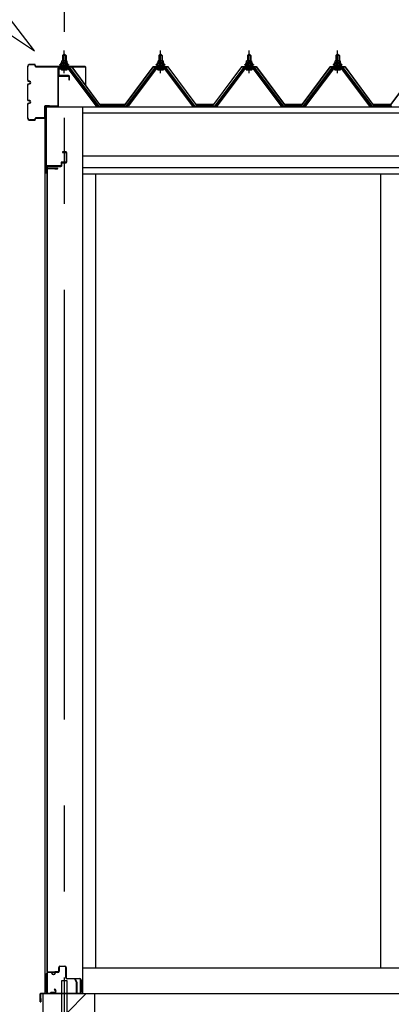
# Model space of a CAD drawing. Extents: x 868 to 32815, y 310 to 22484.
# Drawn here: x 14862 to 15727, y 6473 to 8764 of the extents above; entities that cross this region are included whole.
import ezdxf

# ---------------------------------------------------------------- set-up
doc = ezdxf.new("R2010")
doc.units = 0
doc.header["$LTSCALE"] = 80
doc.header["$MEASUREMENT"] = 0
doc.linetypes.add('CENTER1', pattern=[10, 6.25, -1.25, 1.25, -1.25])
doc.linetypes.add('CENTER2', pattern=[20, 12.5, -2.5, 2.5, -2.5])
for name, color, linetype in [('0-C', 7, 'CONTINUOUS'), ('0-下枠', 4, 'CONTINUOUS'), ('2-0', 7, 'CONTINUOUS'), ('U1', 3, 'CONTINUOUS')]:
    doc.layers.add(name, color=color, linetype=linetype)

msp = doc.modelspace()

# ---------------------------------------------------------------- linework, layer by layer
at = {"layer": '0-C', "color": 6, "linetype": 'Continuous'}
msp.add_line((14972.5, 6453.9), (15017, 6498.4), dxfattribs=at)
at = {"layer": '0-下枠'}
for p, q in [((14953, 6550.4), (14953, 6559.4)), ((14954, 6559.4), (14954, 6550.4)), ((14956, 6562.4), (14967.5, 6562.4)), ((14967.5, 6561.4), (14956, 6561.4)), ((14969.5, 6535.4), (14969.5, 6559.4)), ((14970.5, 6559.4), (14970.5, 6535.4)), ((14925, 6501.4), (14925, 6545.4)), ((14926, 6545.4), (14926, 6501.4)), ((14928, 6548.4), (14935, 6548.4)), ((14935, 6547.4), (14928, 6547.4)), ((14940, 6543.4), (14942, 6543.4)), ((14942, 6542.4), (14940, 6542.4)), ((14947, 6548.4), (14951, 6548.4)), ((14951, 6547.4), (14947, 6547.4)), ((14972.5, 6533.4), (15001.8, 6533.4)), ((15002, 6532.4), (14972.5, 6532.4)), ((15004, 6501.4), (15004, 6530.2)), ((15005, 6530.2), (15005, 6501.4)), ((14945.7, 6504.4), (14943.5, 6508.3)), ((14944.3, 6508.8), (14946.6, 6504.9)), ((14928, 6499.4), (14932.8, 6499.4)), ((14932.8, 6498.4), (14928, 6498.4)), ((14933.7, 6500), (14933.8, 6500.3)), ((14934.7, 6499.9), (14934.6, 6499.5)), ((14935.6, 6501.4), (14944, 6501.4)), ((14944, 6500.4), (14935.6, 6500.4)), ((14995.5, 6499.4), (15002, 6499.4)), ((15002, 6498.4), (14995.5, 6498.4))]:
    msp.add_line(p, q, dxfattribs=at)
for centre, radius, start, end in [((14956, 6559.4), 3, 90, 180), ((14956, 6559.4), 2, 90, 180), ((14967.5, 6559.4), 3, 0, 90), ((14967.5, 6559.4), 2, 0, 90), ((14928, 6545.4), 3, 90, 180), ((14928, 6545.4), 2, 90, 180), ((14935, 6545.4), 3, 0, 90), ((14935, 6545.4), 2, 0, 90), ((14940, 6545.4), 3, 180, 270), ((14940, 6545.4), 2, 180, 270), ((14942, 6545.4), 3, 270, 0), ((14942, 6545.4), 2, 270, 0), ((14947, 6545.4), 3, 90, 180), ((14947, 6545.4), 2, 90, 180), ((14951, 6550.4), 3, 270, 0), ((14951, 6550.4), 2, 270, 0), ((14972.5, 6535.4), 3, 180, 270), ((14972.5, 6535.4), 2, 180, 270), ((15001.8, 6530.2), 3.2, 360, 90), ((15001.8, 6530.2), 2.2, 360, 84.2608), ((14943.9, 6508.6), 0.5, 30, 210), ((14928, 6501.4), 3, 180, 270), ((14928, 6501.4), 2, 180, 270), ((14932.8, 6500.4), 1, 270, 333.4349), ((14932.8, 6500.4), 2, 270, 333.4349), ((14935.6, 6499.4), 2, 90, 153.4349), ((14935.6, 6499.4), 1, 90, 153.4349), ((14944, 6503.4), 3, 270, 30), ((14944, 6503.4), 2, 270, 30), ((14995.5, 6498.9), 0.5, 90, 270), ((15002, 6501.4), 3, 270, 0), ((15002, 6501.4), 2, 270, 0)]:
    msp.add_arc(centre, radius, start, end, dxfattribs=at)
at = {"layer": '2-0', "color": 6, "linetype": 'CENTER2'}
msp.add_line((14966, 9735.7), (14966, 4554.4), dxfattribs=at)
at = {"layer": '2-0', "color": 6, "linetype": 'Continuous'}
for p, q in [((14896.6, 8691.8), (14797.9, 8820.5)), ((14761.5, 8781.6), (14896.6, 8691.8)), ((14963, 8680.6), (14962.6, 8681.2)), ((14963, 8680.6), (14963, 8668.6)), ((14969, 8680.6), (14969.3, 8681.2)), ((14969, 8680.6), (14969, 8668.6)), ((15187, 8680.6), (15186.6, 8681.2)), ((15187, 8680.6), (15187, 8668.6)), ((15193, 8680.6), (15193.4, 8681.2)), ((15193, 8680.6), (15193, 8668.6)), ((15393, 8680.6), (15392.6, 8681.2)), ((15393, 8680.6), (15393, 8668.6)), ((15399, 8680.6), (15399.3, 8681.2)), ((15399, 8680.6), (15399, 8668.6)), ((15599, 8680.6), (15598.6, 8681.2)), ((15599, 8680.6), (15599, 8668.6)), ((15605, 8680.6), (15605.4, 8681.2)), ((15605, 8680.6), (15605, 8668.6)), ((14963, 8654.1), (14963, 8651.7)), ((14969, 8654.1), (14969, 8651.7)), ((15187, 8654.1), (15187, 8651.7)), ((15193, 8654.1), (15193, 8651.7)), ((15393, 8654.1), (15393, 8651.7)), ((15399, 8654.1), (15399, 8651.7)), ((15599, 8654.1), (15599, 8651.7)), ((15605, 8654.1), (15605, 8651.7))]:
    msp.add_line(p, q, dxfattribs=at)
at = {"layer": '2-0', "color": 3, "linetype": 'Continuous'}
for p, q in [((14962, 8680.6), (14966, 8684.6)), ((14966, 8684.6), (14970, 8680.6)), ((15186, 8680.6), (15190, 8684.6)), ((15190, 8684.6), (15194, 8680.6)), ((15392, 8680.6), (15396, 8684.6)), ((15396, 8684.6), (15400, 8680.6)), ((15598, 8680.6), (15602, 8684.6)), ((15602, 8684.6), (15606, 8680.6)), ((14956, 8658.6), (14956, 8659.6)), ((14956, 8659.6), (14957.5, 8659.6)), ((14957.5, 8659.6), (14959.5, 8663.6)), ((14958.1, 8658.6), (14960.1, 8662.6)), ((14959.5, 8663.6), (14972.5, 8663.6)), ((14960.1, 8662.6), (14971.9, 8662.6)), ((14960.2, 8663.6), (14960.2, 8668.1)), ((14971.7, 8663.6), (14960.2, 8663.6)), ((14961.7, 8668.6), (14970.3, 8668.6)), ((14970, 8680.6), (14962, 8680.6)), ((14962, 8680.6), (14962, 8668.6)), ((14963.1, 8668.1), (14963.1, 8663.6)), ((14968.9, 8668.1), (14968.9, 8663.6)), ((14970, 8680.6), (14970, 8668.6)), ((14971.7, 8668.1), (14971.7, 8663.6)), ((14971.9, 8662.6), (14973.9, 8658.6)), ((14972.5, 8663.6), (14974.5, 8659.6)), ((14974.5, 8659.6), (14976, 8659.6)), ((14976, 8659.6), (14976, 8658.6)), ((15180, 8658.6), (15180, 8659.6)), ((15180, 8659.6), (15181.5, 8659.6)), ((15181.5, 8659.6), (15183.5, 8663.6)), ((15182.1, 8658.6), (15184.1, 8662.6)), ((15183.5, 8663.6), (15196.5, 8663.6)), ((15184.1, 8662.6), (15195.9, 8662.6)), ((15184.2, 8663.6), (15184.2, 8668.1)), ((15195.7, 8663.6), (15184.2, 8663.6)), ((15185.7, 8668.6), (15194.3, 8668.6)), ((15194, 8680.6), (15186, 8680.6)), ((15186, 8680.6), (15186, 8668.6)), ((15187.1, 8668.1), (15187.1, 8663.6)), ((15192.9, 8668.1), (15192.9, 8663.6)), ((15194, 8680.6), (15194, 8668.6)), ((15195.7, 8668.1), (15195.7, 8663.6)), ((15195.9, 8662.6), (15197.9, 8658.6)), ((15196.5, 8663.6), (15198.5, 8659.6)), ((15198.5, 8659.6), (15200, 8659.6)), ((15200, 8659.6), (15200, 8658.6)), ((15386, 8658.6), (15386, 8659.6)), ((15386, 8659.6), (15387.5, 8659.6)), ((15387.5, 8659.6), (15389.5, 8663.6)), ((15388.1, 8658.6), (15390.1, 8662.6)), ((15389.5, 8663.6), (15402.5, 8663.6)), ((15390.1, 8662.6), (15401.9, 8662.6)), ((15390.2, 8663.6), (15390.2, 8668.1)), ((15401.7, 8663.6), (15390.2, 8663.6)), ((15391.7, 8668.6), (15400.3, 8668.6)), ((15400, 8680.6), (15392, 8680.6)), ((15392, 8680.6), (15392, 8668.6)), ((15393.1, 8668.1), (15393.1, 8663.6)), ((15398.8, 8668.1), (15398.8, 8663.6)), ((15400, 8680.6), (15400, 8668.6)), ((15401.7, 8668.1), (15401.7, 8663.6)), ((15401.9, 8662.6), (15403.9, 8658.6)), ((15402.5, 8663.6), (15404.5, 8659.6)), ((15404.5, 8659.6), (15406, 8659.6)), ((15406, 8659.6), (15406, 8658.6)), ((15592, 8658.6), (15592, 8659.6)), ((15592, 8659.6), (15593.5, 8659.6)), ((15593.5, 8659.6), (15595.5, 8663.6)), ((15594.1, 8658.6), (15596.1, 8662.6)), ((15595.5, 8663.6), (15608.5, 8663.6)), ((15596.1, 8662.6), (15607.9, 8662.6)), ((15596.2, 8663.6), (15596.2, 8668.1)), ((15607.7, 8663.6), (15596.2, 8663.6)), ((15597.7, 8668.6), (15606.3, 8668.6)), ((15606, 8680.6), (15598, 8680.6)), ((15598, 8680.6), (15598, 8668.6)), ((15599.1, 8668.1), (15599.1, 8663.6)), ((15604.9, 8668.1), (15604.9, 8663.6)), ((15606, 8680.6), (15606, 8668.6)), ((15607.7, 8668.1), (15607.7, 8663.6)), ((15607.9, 8662.6), (15609.9, 8658.6)), ((15608.5, 8663.6), (15610.5, 8659.6)), ((15610.5, 8659.6), (15612, 8659.6)), ((15612, 8659.6), (15612, 8658.6)), ((14978.8, 8651.7), (14953.1, 8651.7)), ((14953.1, 8649.4), (14978.8, 8649.4)), ((14958.1, 8658.6), (14956, 8658.6)), ((14958.1, 8656.6), (14958.1, 8658.6)), ((14973.9, 8656.6), (14958.1, 8656.6)), ((14959.1, 8655.6), (14959.1, 8656.6)), ((14959.1, 8656.6), (14972.9, 8656.6)), ((14960.1, 8647.1), (14971.8, 8647.1)), ((14962, 8654.1), (14962, 8651.7)), ((14970, 8654.1), (14970, 8651.7)), ((14972.9, 8656.6), (14972.9, 8655.6)), ((14973.9, 8658.6), (14973.9, 8656.6)), ((14976, 8658.6), (14973.9, 8658.6)), ((15040.5, 8563.4), (14976, 8649.4)), ((14978.8, 8649.4), (15044.1, 8562.3)), ((15046, 8563.7), (14980.7, 8650.8)), ((15175.3, 8650.8), (15110, 8563.7)), ((15111.8, 8562.3), (15177.1, 8649.4)), ((15180, 8649.4), (15115.5, 8563.4)), ((15202.8, 8651.7), (15177.1, 8651.7)), ((15177.1, 8649.4), (15202.8, 8649.4)), ((15182.1, 8658.6), (15180, 8658.6)), ((15182.1, 8656.6), (15182.1, 8658.6)), ((15197.9, 8656.6), (15182.1, 8656.6)), ((15183.1, 8655.6), (15183.1, 8656.6)), ((15183.1, 8656.6), (15196.9, 8656.6)), ((15184.1, 8647.1), (15195.8, 8647.1)), ((15186, 8654.1), (15186, 8651.7)), ((15194, 8654.1), (15194, 8651.7)), ((15196.9, 8656.6), (15196.9, 8655.6)), ((15197.9, 8658.6), (15197.9, 8656.6)), ((15200, 8658.6), (15197.9, 8658.6)), ((15264.5, 8563.4), (15200, 8649.4)), ((15202.8, 8649.4), (15268.2, 8562.3)), ((15270, 8563.7), (15204.7, 8650.8)), ((15381.3, 8650.8), (15316, 8563.7)), ((15317.8, 8562.3), (15383.1, 8649.4)), ((15386, 8649.4), (15321.5, 8563.4)), ((15408.8, 8651.7), (15383.1, 8651.7)), ((15383.1, 8649.4), (15408.8, 8649.4)), ((15388.1, 8658.6), (15386, 8658.6)), ((15388.1, 8656.6), (15388.1, 8658.6)), ((15403.9, 8656.6), (15388.1, 8656.6)), ((15389.1, 8655.6), (15389.1, 8656.6)), ((15389.1, 8656.6), (15402.9, 8656.6)), ((15390.1, 8647.1), (15401.8, 8647.1)), ((15392, 8654.1), (15392, 8651.7)), ((15400, 8654.1), (15400, 8651.7)), ((15402.9, 8656.6), (15402.9, 8655.6)), ((15403.9, 8658.6), (15403.9, 8656.6)), ((15406, 8658.6), (15403.9, 8658.6)), ((15470.5, 8563.4), (15406, 8649.4)), ((15408.8, 8649.4), (15474.1, 8562.3)), ((15476, 8563.7), (15410.7, 8650.8)), ((15587.3, 8650.8), (15522, 8563.7)), ((15523.8, 8562.3), (15589.1, 8649.4)), ((15592, 8649.4), (15527.5, 8563.4)), ((15614.8, 8651.7), (15589.1, 8651.7)), ((15589.1, 8649.4), (15614.8, 8649.4)), ((15594.1, 8658.6), (15592, 8658.6)), ((15594.1, 8656.6), (15594.1, 8658.6)), ((15609.9, 8656.6), (15594.1, 8656.6)), ((15595.1, 8655.6), (15595.1, 8656.6)), ((15595.1, 8656.6), (15608.9, 8656.6)), ((15596.1, 8647.1), (15607.8, 8647.1)), ((15598, 8654.1), (15598, 8651.7)), ((15606, 8654.1), (15606, 8651.7)), ((15608.9, 8656.6), (15608.9, 8655.6)), ((15609.9, 8658.6), (15609.9, 8656.6)), ((15612, 8658.6), (15609.9, 8658.6)), ((15676.5, 8563.4), (15612, 8649.4)), ((15614.8, 8649.4), (15680.1, 8562.3)), ((15682, 8563.7), (15616.7, 8650.8)), ((14920.5, 8561.4), (14920.5, 6498.4)), ((15008.5, 8561.4), (15008.5, 6498.4)), ((15044.5, 8561.4), (15040.5, 8563.4)), ((15046, 8561.4), (15044.5, 8561.4)), ((15046, 8563.7), (15110, 8563.7)), ((15110, 8561.4), (15111.5, 8561.4)), ((15111.5, 8561.4), (15115.5, 8563.4)), ((15268.5, 8561.4), (15264.5, 8563.4)), ((15270, 8561.4), (15268.5, 8561.4)), ((15270, 8563.7), (15316, 8563.7)), ((15317.5, 8561.4), (15316, 8561.4)), ((15321.5, 8563.4), (15317.5, 8561.4)), ((15474.5, 8561.4), (15470.5, 8563.4)), ((15476, 8561.4), (15474.5, 8561.4)), ((15476, 8563.7), (15522, 8563.7)), ((15523.5, 8561.4), (15522, 8561.4)), ((15527.5, 8563.4), (15523.5, 8561.4)), ((15680.5, 8561.4), (15676.5, 8563.4)), ((15682, 8561.4), (15680.5, 8561.4)), ((15682, 8563.7), (15728, 8563.7)), ((14926, 8416.9), (14926, 6549.9)), ((14926.5, 6549.9), (14926.5, 8416.9)), ((14927.5, 8418.4), (14950.5, 8418.4)), ((14927.5, 8417.9), (14950.5, 8417.9)), ((14944, 8417.9), (14944, 8417.4)), ((14944, 8417.4), (14950.5, 8417.4)), ((15038.5, 8405.4), (15038.5, 6558.4)), ((15701.5, 8405.4), (15701.5, 6558.4)), ((15008.5, 6558.4), (17841.5, 6558.4)), ((14927.5, 6548.9), (14950.5, 6548.9)), ((14927.5, 6548.4), (14950.5, 6548.4)), ((14944, 6549.4), (14950.5, 6549.4)), ((14944, 6548.9), (14944, 6549.4)), ((14959.5, 6528.4), (14959.5, 6328.4)), ((14972.5, 6528.4), (14959.5, 6528.4)), ((14972.5, 6331.4), (14972.5, 6528.4)), ((14916, 6498.4), (14916, 6108.4)), ((14916, 6498.4), (15036, 6498.4)), ((15036, 6498.4), (17814, 6498.4)), ((15036, 6498.4), (15036, 6108.4))]:
    msp.add_line(p, q, dxfattribs=at)
at = {"layer": '2-0', "color": 6, "linetype": 'CENTER1'}
for p, q in [((14966, 8639.6), (14966, 8692.1)), ((15190, 8639.6), (15190, 8692.1)), ((15396, 8639.6), (15396, 8692.1)), ((15602, 8639.6), (15602, 8692.1))]:
    msp.add_line(p, q, dxfattribs=at)
at = {"layer": '2-0', "color": 7, "linetype": 'Continuous'}
for p, q in [((14958.1, 8658.5), (14962.3, 8663.1)), ((14962.8, 8657.1), (14958.9, 8660.7)), ((14968.4, 8657.1), (14961.8, 8663.1)), ((14961.9, 8657.1), (14967.3, 8663.1)), ((14967, 8657.1), (14972.1, 8662.7)), ((14973.9, 8657.2), (14967.4, 8663.1)), ((14972, 8657.1), (14973.9, 8659.1)), ((15182.1, 8658.5), (15186.3, 8663.1)), ((15186.9, 8657.1), (15182.9, 8660.7)), ((15192.4, 8657.1), (15185.8, 8663.1)), ((15185.9, 8657.1), (15191.3, 8663.1)), ((15191, 8657.1), (15196.1, 8662.7)), ((15197.9, 8657.2), (15191.4, 8663.1)), ((15196, 8657.1), (15197.9, 8659.1)), ((15388.1, 8658.5), (15392.3, 8663.1)), ((15392.8, 8657.1), (15388.9, 8660.7)), ((15398.4, 8657.1), (15391.8, 8663.1)), ((15391.9, 8657.1), (15397.3, 8663.1)), ((15397, 8657.1), (15402.1, 8662.7)), ((15403.9, 8657.2), (15397.4, 8663.1)), ((15402, 8657.1), (15403.9, 8659.1)), ((15594.1, 8658.5), (15598.3, 8663.1)), ((15598.8, 8657.1), (15594.9, 8660.7)), ((15604.4, 8657.1), (15597.8, 8663.1)), ((15597.9, 8657.1), (15603.3, 8663.1)), ((15603, 8657.1), (15608.1, 8662.7)), ((15609.9, 8657.2), (15603.4, 8663.1)), ((15608, 8657.1), (15609.9, 8659.1))]:
    msp.add_line(p, q, dxfattribs=at)
at = {"layer": '2-0', "color": 2, "linetype": 'Continuous'}
for p, q in [((14983.5, 8654.6), (14948.5, 8654.6)), ((14948.7, 8654.1), (14983.2, 8654.1)), ((14983.2, 8654.1), (15048.2, 8566.6)), ((15048.5, 8567.1), (14983.5, 8654.6)), ((15172.5, 8654.6), (15107.5, 8567.1)), ((15107.7, 8566.6), (15172.7, 8654.1)), ((15207.5, 8654.6), (15172.5, 8654.6)), ((15172.7, 8654.1), (15207.2, 8654.1)), ((15207.2, 8654.1), (15272.2, 8566.6)), ((15272.5, 8567.1), (15207.5, 8654.6)), ((15378.5, 8654.6), (15313.5, 8567.1)), ((15313.7, 8566.6), (15378.7, 8654.1)), ((15413.5, 8654.6), (15378.5, 8654.6)), ((15378.7, 8654.1), (15413.2, 8654.1)), ((15413.2, 8654.1), (15478.2, 8566.6)), ((15478.5, 8567.1), (15413.5, 8654.6)), ((15584.5, 8654.6), (15519.5, 8567.1)), ((15519.7, 8566.6), (15584.7, 8654.1)), ((15619.5, 8654.6), (15584.5, 8654.6)), ((15584.7, 8654.1), (15619.2, 8654.1)), ((15619.2, 8654.1), (15684.2, 8566.6)), ((15684.5, 8567.1), (15619.5, 8654.6)), ((15790.5, 8654.6), (15725.5, 8567.1)), ((15725.7, 8566.6), (15790.7, 8654.1)), ((15107.7, 8566.6), (15048.2, 8566.6)), ((15048.5, 8567.1), (15107.5, 8567.1)), ((15313.7, 8566.6), (15272.2, 8566.6)), ((15272.5, 8567.1), (15313.5, 8567.1)), ((15519.7, 8566.6), (15478.2, 8566.6)), ((15478.5, 8567.1), (15519.5, 8567.1)), ((15725.7, 8566.6), (15684.2, 8566.6)), ((15684.5, 8567.1), (15725.5, 8567.1)), ((14990.6, 6531.6), (14991.1, 6531.8)), ((14994.4, 6525), (14990.6, 6531.6)), ((14991.1, 6531.8), (14994.9, 6525.3)), ((14994.6, 6499.9), (14994.6, 6524.5)), ((14995.1, 6524.5), (14995.1, 6499.9)), ((14910.1, 6479.4), (14910.1, 6497.4)), ((14910.6, 6497.4), (14910.6, 6479.4)), ((14910.6, 6486.9), (14911.1, 6486.9)), ((14911.1, 6486.9), (14911.1, 6479.4)), ((14911.6, 6498.9), (14993.6, 6498.9)), ((14993.6, 6498.4), (14911.6, 6498.4))]:
    msp.add_line(p, q, dxfattribs=at)
at = {"layer": '2-0', "color": 3}
for p, q in [((14950.8, 8649.5), (14950.8, 8632.9)), ((14953.1, 8649.4), (14953.1, 8634.4)), ((14951, 8632.4), (14951, 8563.9)), ((14952.5, 8563.9), (14952.5, 8631.9)), ((14976, 8634.4), (14953, 8634.4)), ((14953.5, 8632.9), (14976, 8632.9)), ((14976.5, 8632.4), (14976.5, 8624.4)), ((14976.5, 8624.4), (14978, 8624.4)), ((14978, 8624.4), (14978, 8632.4)), ((14923, 8560.9), (14923, 8408.9)), ((14924.5, 8408.9), (14924.5, 8560.9)), ((14950, 8562.9), (14925, 8562.9)), ((14925, 8561.4), (14950, 8561.4)), ((14970, 8456.4), (14962, 8456.4)), ((14962, 8456.4), (14962, 8454.9)), ((14962, 8454.9), (14970, 8454.9)), ((14970.5, 8454.4), (14970.5, 8433.4)), ((14972, 8433.4), (14972, 8454.4)), ((14958.5, 8430.9), (14958.5, 8424.4)), ((14960, 8424.4), (14960, 8430.4)), ((14970, 8432.9), (14960.5, 8432.9)), ((14961, 8431.4), (14970, 8431.4)), ((14926, 8408.9), (14926, 8421.4)), ((14958, 8423.9), (14926.5, 8423.9)), ((14927, 8422.4), (14958, 8422.4))]:
    msp.add_line(p, q, dxfattribs=at)
at = {"layer": '2-0', "color": 4, "linetype": 'Continuous'}
for p, q in [((14920.5, 8561.4), (17929.5, 8561.4)), ((15008.5, 8547.4), (17841.5, 8547.4)), ((15008.5, 8447.4), (17841.5, 8447.4)), ((15008.5, 8420.4), (17841.5, 8420.4)), ((15008.5, 8405.4), (17841.5, 8405.4))]:
    msp.add_line(p, q, dxfattribs=at)
at = {"layer": '2-0', "color": 3, "linetype": 'Continuous'}
for centre, radius, start, end in [((14961.7, 8666.2), 2.37, 52.4439, 127.5561), ((14966, 8660), 8.6, 70.5485, 109.4515), ((14970.3, 8666.2), 2.37, 52.4439, 127.5561), ((15185.7, 8666.2), 2.37, 52.4439, 127.5561), ((15190, 8660), 8.6, 70.5485, 109.4515), ((15194.3, 8666.2), 2.37, 52.4439, 127.5561), ((15391.7, 8666.2), 2.37, 52.4439, 127.5561), ((15396, 8660), 8.6, 70.5485, 109.4515), ((15400.3, 8666.2), 2.37, 52.4439, 127.5561), ((15597.7, 8666.2), 2.37, 52.4439, 127.5561), ((15602, 8660), 8.6, 70.5485, 109.4515), ((15606.3, 8666.2), 2.37, 52.4439, 127.5561), ((14953.1, 8649.4), 2.3, 90, 143.1301), ((14960.1, 8648.3), 1.15, 90, 270), ((14960.1, 8655.6), 1, 180, 270), ((14971.8, 8648.3), 1.15, 270, 90), ((14971.9, 8655.6), 1, 270, 0), ((14978.8, 8649.4), 2.3, 36.8699, 90), ((15177.1, 8649.4), 2.3, 90, 143.1301), ((15184.1, 8648.3), 1.15, 90, 270), ((15184.1, 8655.6), 1, 180, 270), ((15195.8, 8648.3), 1.15, 270, 90), ((15195.9, 8655.6), 1, 270, 0), ((15202.8, 8649.4), 2.3, 36.8699, 90), ((15383.1, 8649.4), 2.3, 90, 143.1301), ((15390.1, 8648.3), 1.15, 90, 270), ((15390.1, 8655.6), 1, 180, 270), ((15401.8, 8648.3), 1.15, 270, 90), ((15401.9, 8655.6), 1, 270, 0), ((15408.8, 8649.4), 2.3, 36.8699, 90), ((15589.1, 8649.4), 2.3, 90, 143.1301), ((15596.1, 8648.3), 1.15, 90, 270), ((15596.1, 8655.6), 1, 180, 270), ((15607.8, 8648.3), 1.15, 270, 90), ((15607.9, 8655.6), 1, 270, 0), ((15614.8, 8649.4), 2.3, 36.8699, 90), ((15046, 8563.7), 2.3, 216.8699, 270), ((15110, 8563.7), 2.3, 270, 323.1301), ((15270, 8563.7), 2.3, 216.8699, 270), ((15316, 8563.7), 2.3, 270, 323.1301), ((15316, 8563.7), 2.3, 270, 323.1301), ((15476, 8563.7), 2.3, 216.8699, 270), ((15522, 8563.7), 2.3, 270, 323.1301), ((15522, 8563.7), 2.3, 270, 323.1301), ((15682, 8563.7), 2.3, 216.8699, 270), ((14927.5, 8416.9), 1.5, 90, 180), ((14927.5, 8416.9), 1, 90, 180), ((14950.5, 8417.9), 0.5, 270, 90), ((14927.5, 6549.9), 1.5, 180, 270), ((14927.5, 6549.9), 1, 180, 270), ((14950.5, 6548.9), 0.5, 270, 90)]:
    msp.add_arc(centre, radius, start, end, dxfattribs=at)
at = {"layer": '2-0', "color": 3}
for centre, radius, start, end in [((14953.1, 8649.4), 2.3, 90, 182.2537), ((14953, 8632.4), 2, 90, 180), ((14953.5, 8631.9), 1, 90, 180), ((14976, 8632.4), 2, 0, 90), ((14976, 8632.4), 0.5, 0, 90), ((14925, 8560.9), 2, 90, 180), ((14925, 8560.9), 0.5, 90, 180), ((14950, 8563.9), 2.5, 270, 0), ((14950, 8563.9), 1, 270, 0), ((14970, 8454.4), 2, 0, 90), ((14970, 8454.4), 0.5, 0, 90), ((14960.5, 8430.9), 2, 90, 180), ((14961, 8430.4), 1, 90, 180), ((14970, 8433.4), 2, 270, 0), ((14970, 8433.4), 0.5, 270, 0), ((14924.5, 8408.9), 1.5, 180, 0), ((14926.5, 8421.9), 2, 90, 180), ((14927, 8421.4), 1, 90, 180), ((14958, 8424.4), 2, 270, 0), ((14958, 8424.4), 0.5, 270, 0)]:
    msp.add_arc(centre, radius, start, end, dxfattribs=at)
at = {"layer": '2-0', "color": 2, "linetype": 'Continuous'}
for centre, radius, start, end in [((14993.6, 6524.5), 1, 0, 30), ((14993.6, 6524.5), 1.5, 0, 30), ((14911.6, 6497.4), 1.5, 90, 180), ((14911.6, 6497.4), 1, 90, 180), ((14993.6, 6499.9), 1, 270, 0), ((14993.6, 6499.9), 1.5, 270, 0), ((14910.6, 6479.4), 0.5, 180, 0)]:
    msp.add_arc(centre, radius, start, end, dxfattribs=at)
at = {"layer": 'U1'}
for p, q in [((14896.9, 8660.2), (14886.1, 8660.2)), ((14886.1, 8659.6), (14896.9, 8659.6)), ((14880.5, 8654.6), (14880.5, 8623.8)), ((14881.1, 8623.8), (14881.1, 8654.6)), ((14897.9, 8658.6), (14897.9, 8656.2)), ((14898.5, 8656.2), (14898.5, 8658.6)), ((15014.4, 8655.2), (14899.5, 8655.2)), ((14899.5, 8654.6), (15014.4, 8654.6)), ((15015.4, 8653.6), (15015.4, 8610.2)), ((15016, 8610.2), (15016, 8653.6)), ((14885, 8620.8), (14884.1, 8620.8)), ((14884.1, 8620.2), (14885, 8620.2)), ((14885, 8615.2), (14884.1, 8615.2)), ((14884.1, 8614.6), (14885, 8614.6)), ((14880.5, 8611.6), (14880.5, 8578.8)), ((14881.1, 8578.8), (14881.1, 8611.6)), ((15015.4, 8610.2), (15016, 8610.2)), ((14885, 8575.8), (14884.1, 8575.8)), ((14884.1, 8575.2), (14885, 8575.2)), ((14885, 8570.2), (14884.1, 8570.2)), ((14884.1, 8569.6), (14885, 8569.6)), ((14880.5, 8566.6), (14880.5, 8535.8)), ((14881.1, 8535.8), (14881.1, 8566.6)), ((14919.9, 8562.2), (14919.9, 8536.7)), ((14920.4, 8536.7), (14920.4, 8562.2)), ((14931.9, 8563.7), (14921.4, 8563.7)), ((14921.4, 8563.2), (14931.9, 8563.2)), ((14931.9, 8563.2), (14931.9, 8563.7)), ((14896.9, 8530.8), (14886.1, 8530.8)), ((14886.1, 8530.2), (14896.9, 8530.2)), ((14897.9, 8534.2), (14897.9, 8531.8)), ((14898.5, 8531.8), (14898.5, 8534.2)), ((14918.9, 8535.8), (14899.5, 8535.8)), ((14899.5, 8535.2), (14918.9, 8535.2))]:
    msp.add_line(p, q, dxfattribs=at)
for centre, radius, start, end in [((14886.1, 8654.6), 5.6, 90, 180), ((14886.1, 8654.6), 5, 90, 180), ((14896.9, 8658.6), 1.6, 0, 90), ((14896.9, 8658.6), 1, 0, 90), ((14899.5, 8656.2), 1.6, 180, 270), ((14899.5, 8656.2), 1, 180, 270), ((15014.4, 8653.6), 1.6, 0, 90), ((15014.4, 8653.6), 1, 0, 90), ((14884.1, 8623.8), 3.6, 180, 270), ((14884.1, 8611.6), 3.6, 90, 180), ((14884.1, 8623.8), 3, 180, 270), ((14884.1, 8611.6), 3, 90, 180), ((14885, 8617.7), 3.1, 270, 90), ((14885, 8617.7), 2.5, 270, 90), ((14884.1, 8578.8), 3.6, 180, 270), ((14884.1, 8566.6), 3.6, 90, 180), ((14884.1, 8578.8), 3, 180, 270), ((14884.1, 8566.6), 3, 90, 180), ((14885, 8572.7), 3.1, 270, 90), ((14885, 8572.7), 2.5, 270, 90), ((14921.4, 8562.2), 1.5, 90, 180), ((14921.4, 8562.2), 1, 90, 180), ((14886.1, 8535.8), 5.6, 180, 270), ((14886.1, 8535.8), 5, 180, 270), ((14896.9, 8531.8), 1, 270, 360), ((14896.9, 8531.8), 1.6, 270, 360), ((14899.5, 8534.2), 1.6, 90, 180), ((14899.5, 8534.2), 1, 90, 180), ((14918.9, 8536.7), 1.5, 270, 0), ((14918.9, 8536.7), 1, 270, 0)]:
    msp.add_arc(centre, radius, start, end, dxfattribs=at)

doc.saveas('drawing.dxf')
